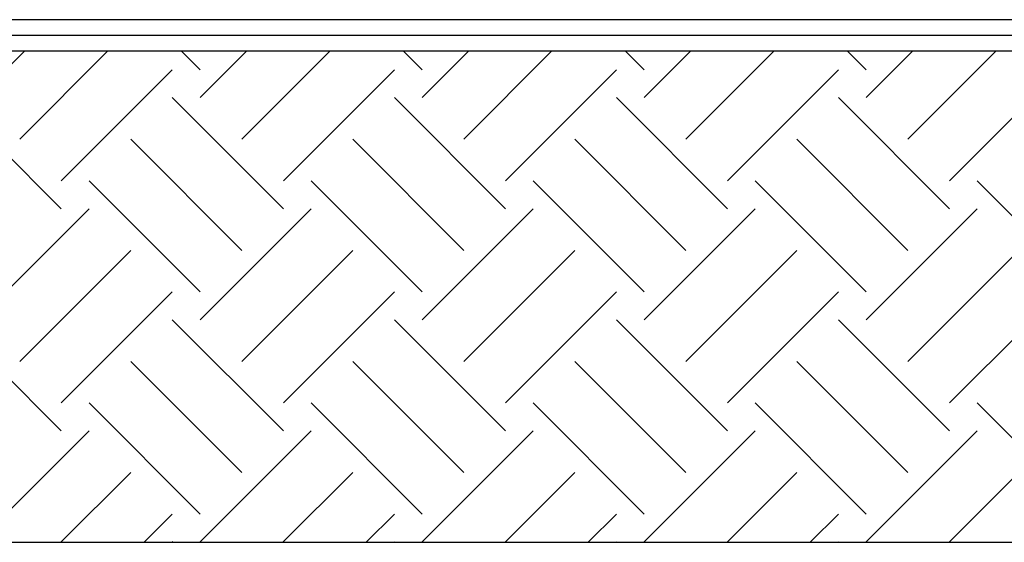
# Model space of a CAD drawing. Units: inches. Extents: x -23290 to 3628, y 18277 to 171457.
# Drawn here: x -14320 to -12752, y 18277 to 19109 of the extents above; entities that cross this region are included whole.
import ezdxf

# ---------------------------------------------------------------- set-up
doc = ezdxf.new("R2010")
doc.units = ezdxf.units.IN
doc.header["$MEASUREMENT"] = 0
doc.layers.add('freecads.com', color=7, linetype='Continuous')

msp = doc.modelspace()

# ---------------------------------------------------------------- linework, layer by layer
at = {"layer": 'freecads.com'}
for p, q in [((-12303.3, 19109), (-15428.3, 19109)), ((-12303.3, 19059), (-15478.3, 19059)), ((-12303.3, 19059), (-15478.3, 19059)), ((-12303.3, 19059), (-15478.3, 19059)), ((-14386.4, 18984.9), (-14312, 19059.2)), ((-14320.1, 18918.6), (-14179.5, 19059.2)), ((-14032.8, 19029.1), (-14062.9, 19059.2)), ((-14032.8, 18984.9), (-13958.5, 19059.2)), ((-13966.5, 18918.6), (-13825.9, 19059.2)), ((-13679.2, 19029.1), (-13709.4, 19059.2)), ((-13679.2, 18984.9), (-13604.9, 19059.2)), ((-13613, 18918.6), (-13472.4, 19059.2)), ((-13325.7, 19029.1), (-13355.8, 19059.2)), ((-13325.7, 18984.9), (-13251.4, 19059.2)), ((-13259.4, 18918.6), (-13118.8, 19059.2)), ((-12972.1, 19029.1), (-13002.2, 19059.2)), ((-12972.1, 18984.9), (-12897.8, 19059.2)), ((-12905.8, 18918.6), (-12765.3, 19059.2)), ((-14253.8, 18852.3), (-14077, 19029.1)), ((-13900.2, 18852.3), (-13723.4, 19029.1)), ((-13546.7, 18852.3), (-13369.9, 19029.1)), ((-13193.1, 18852.3), (-13016.3, 19029.1)), ((-12839.6, 18852.3), (-12662.8, 19029.1)), ((-14253.8, 18808.1), (-14430.5, 18984.9)), ((-13900.2, 18808.1), (-14077, 18984.9)), ((-13546.7, 18808.1), (-13723.4, 18984.9)), ((-13193.1, 18808.1), (-13369.9, 18984.9)), ((-12839.6, 18808.1), (-13016.3, 18984.9)), ((-13966.5, 18741.8), (-14143.3, 18918.6)), ((-13613, 18741.8), (-13789.7, 18918.6)), ((-13259.4, 18741.8), (-13436.2, 18918.6)), ((-12905.8, 18741.8), (-13082.6, 18918.6)), ((-14032.8, 18675.5), (-14209.6, 18852.3)), ((-13679.2, 18675.5), (-13856, 18852.3)), ((-13325.7, 18675.5), (-13502.5, 18852.3)), ((-12972.1, 18675.5), (-13148.9, 18852.3)), ((-12618.6, 18675.5), (-12795.4, 18852.3)), ((-14386.4, 18631.3), (-14209.6, 18808.1)), ((-14032.8, 18631.3), (-13856, 18808.1)), ((-13679.2, 18631.3), (-13502.5, 18808.1)), ((-13325.7, 18631.3), (-13148.9, 18808.1)), ((-12972.1, 18631.3), (-12795.4, 18808.1)), ((-14320.1, 18565), (-14143.3, 18741.8)), ((-13966.5, 18565), (-13789.7, 18741.8)), ((-13613, 18565), (-13436.2, 18741.8)), ((-13259.4, 18565), (-13082.6, 18741.8)), ((-12905.8, 18565), (-12729.1, 18741.8)), ((-14253.8, 18498.8), (-14077, 18675.5)), ((-13900.2, 18498.8), (-13723.4, 18675.5)), ((-13546.7, 18498.8), (-13369.9, 18675.5)), ((-13193.1, 18498.8), (-13016.3, 18675.5)), ((-12839.6, 18498.8), (-12662.8, 18675.5)), ((-14253.8, 18454.6), (-14430.5, 18631.3)), ((-13900.2, 18454.6), (-14077, 18631.3)), ((-13546.7, 18454.6), (-13723.4, 18631.3)), ((-13193.1, 18454.6), (-13369.9, 18631.3)), ((-12839.6, 18454.6), (-13016.3, 18631.3)), ((-13966.5, 18388.3), (-14143.3, 18565)), ((-13613, 18388.3), (-13789.7, 18565)), ((-13259.4, 18388.3), (-13436.2, 18565)), ((-12905.8, 18388.3), (-13082.6, 18565)), ((-14032.8, 18322), (-14209.6, 18498.8)), ((-13679.2, 18322), (-13856, 18498.8)), ((-13325.7, 18322), (-13502.5, 18498.8)), ((-12972.1, 18322), (-13148.9, 18498.8)), ((-12618.6, 18322), (-12795.4, 18498.8)), ((-14386.4, 18277.8), (-14209.6, 18454.6)), ((-14032.8, 18277.8), (-13856, 18454.6)), ((-13679.2, 18277.8), (-13502.5, 18454.6)), ((-13325.7, 18277.8), (-13148.9, 18454.6)), ((-12972.1, 18277.8), (-12795.4, 18454.6)), ((-14254.3, 18277.2), (-14143.3, 18388.3)), ((-13900.8, 18277.2), (-13789.7, 18388.3)), ((-13547.2, 18277.2), (-13436.2, 18388.3)), ((-13193.7, 18277.2), (-13082.6, 18388.3)), ((-12840.1, 18277.2), (-12729.1, 18388.3)), ((-14121.7, 18277.2), (-14077, 18322)), ((-13768.2, 18277.2), (-13723.4, 18322)), ((-13414.6, 18277.2), (-13369.9, 18322)), ((-13061.1, 18277.2), (-13016.3, 18322)), ((-16476.5, 18277), (-12303.3, 18277)), ((-14076.4, 18277.2), (-14077, 18277.8)), ((-13722.9, 18277.2), (-13723.4, 18277.8)), ((-13369.3, 18277.2), (-13369.9, 18277.8)), ((-13015.8, 18277.2), (-13016.3, 18277.8))]:
    msp.add_line(p, q, dxfattribs=at)
at = {"layer": 'freecads.com', "ltscale": 0.1}
msp.add_line((-12303.3, 19084), (-15453.3, 19084), dxfattribs=at)

doc.saveas('drawing.dxf')
